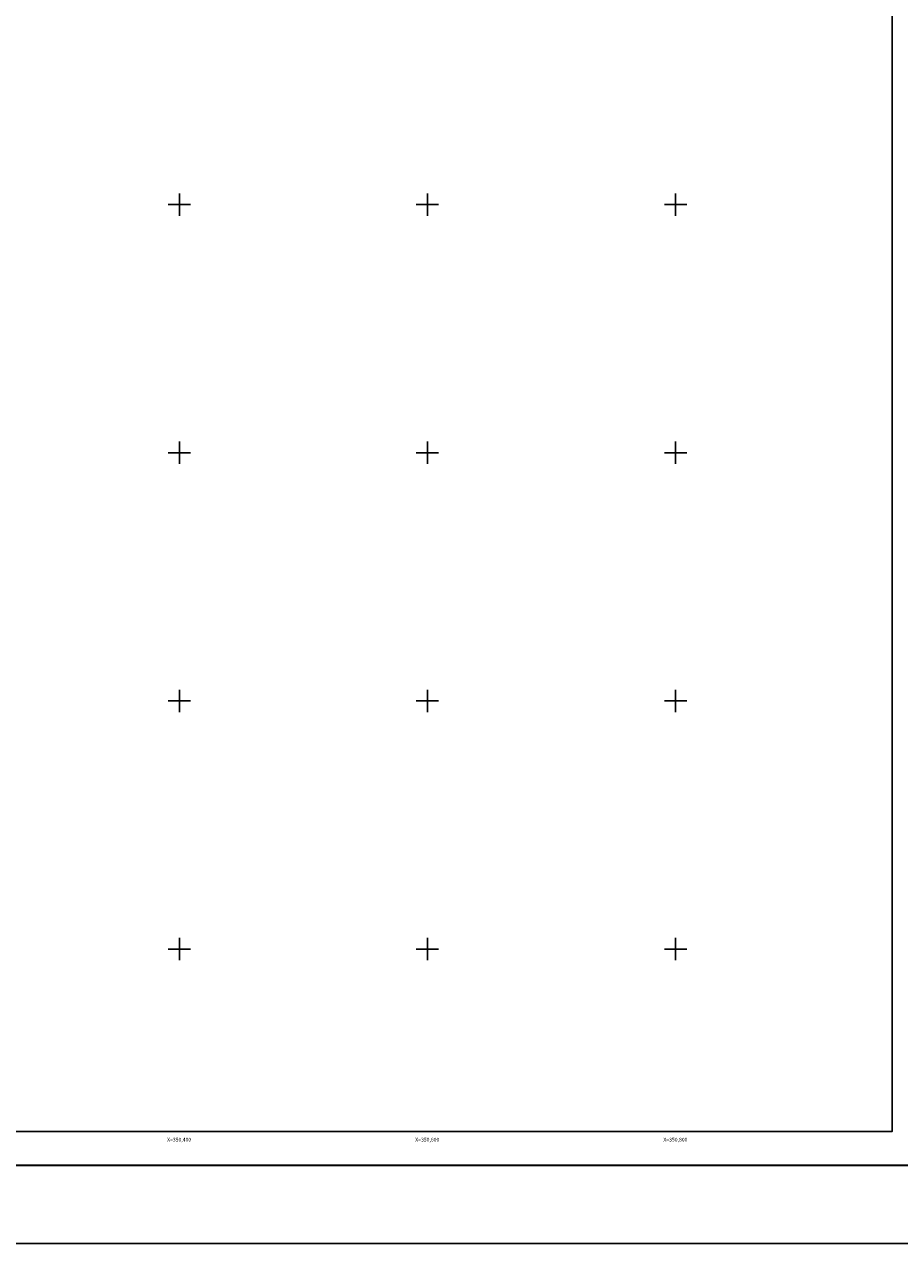
# Model space of a CAD drawing. Units: millimetres. Extents: x 349050 to 351450, y 2574163 to 2575963.
# Drawn here: x 350275 to 350981, y 2574163 to 2575145 of the extents above; entities that cross this region are included whole.
import ezdxf
from ezdxf.enums import TextEntityAlignment as Align

# ---------------------------------------------------------------- set-up
doc = ezdxf.new("R2010")
doc.units = ezdxf.units.MM
for name, color, linetype in [('Cuadricula', 7, 'Continuous'), ('CVL_CUADCON_TIT', 1, 'Continuous'), ('CVL_RET_TX', 7, 'Continuous'), ('CVL_RETUTM', 8, 'Continuous'), ('MARGEN', 7, 'Continuous')]:
    doc.layers.add(name, color=color, linetype=linetype)
doc.styles.add('MONOTXT4', font='MONOTXT4.shx')

msp = doc.modelspace()

# ---------------------------------------------------------------- linework, layer by layer
msp.add_line((349115.45, 2574225.75), (351367.3, 2574225.75))
msp.add_line((349115.45, 2574225.75), (351367.3, 2574225.75))
at = {"layer": 'Cuadricula', "color": 7, "linetype": 'Continuous'}
msp.add_lwpolyline([(349174.69, 2575853.01), (350974.69, 2575853.01), (350974.69, 2574253.01), (349174.69, 2574253.01)], close=True, dxfattribs=at)
msp.add_lwpolyline([(349174.69, 2575853.01), (350974.69, 2575853.01), (350974.69, 2574253.01), (349174.69, 2574253.01)], close=True, dxfattribs=at)
at = {"layer": 'CVL_CUADCON_TIT', "color": 7, "elevation": 2.32}
msp.add_lwpolyline([(349050.49, 2575962.65), (351450.49, 2575962.65), (351450.49, 2574162.65), (349050.49, 2574162.65)], close=True, dxfattribs=at)
msp.add_lwpolyline([(349050.49, 2575962.65), (351450.49, 2575962.65), (351450.49, 2574162.65), (349050.49, 2574162.65)], close=True, dxfattribs=at)
at = {"layer": 'CVL_RETUTM', "color": 8, "linetype": 'Continuous'}
for p, q in [((350391, 2575000), (350409, 2575000)), ((350400, 2575009), (350400, 2574991)), ((350591, 2575000), (350609, 2575000)), ((350600, 2575009), (350600, 2574991)), ((350791, 2575000), (350809, 2575000)), ((350800, 2575009), (350800, 2574991)), ((350400, 2574809), (350400, 2574791)), ((350600, 2574809), (350600, 2574791)), ((350800, 2574809), (350800, 2574791)), ((350391, 2574800), (350409, 2574800)), ((350591, 2574800), (350609, 2574800)), ((350791, 2574800), (350809, 2574800)), ((350400, 2574609), (350400, 2574591)), ((350600, 2574609), (350600, 2574591)), ((350800, 2574609), (350800, 2574591)), ((350391, 2574600), (350409, 2574600)), ((350591, 2574600), (350609, 2574600)), ((350791, 2574600), (350809, 2574600)), ((350391, 2574400), (350409, 2574400)), ((350400, 2574409), (350400, 2574391)), ((350591, 2574400), (350609, 2574400)), ((350600, 2574409), (350600, 2574391)), ((350791, 2574400), (350809, 2574400)), ((350800, 2574409), (350800, 2574391))]:
    msp.add_line(p, q, dxfattribs=at)
at = {"layer": 'MARGEN', "color": 7, "linetype": 'Continuous', "const_width": 1.6}
msp.add_lwpolyline([(349115.45, 2574225.75), (351367.3, 2574225.75)], dxfattribs=at)

# ---------------------------------------------------------------- texts
at = {"layer": 'CVL_RET_TX', "color": 7, "style": 'MONOTXT4'}
for s, p in [('X=350,400', (350409.55, 2574246.44)), ('X=350,600', (350609.55, 2574246.44)), ('X=350,800', (350809.55, 2574246.44))]:
    msp.add_text(s, height=3, dxfattribs=at).set_placement(p, align=Align.MIDDLE_RIGHT)

doc.saveas('drawing.dxf')
